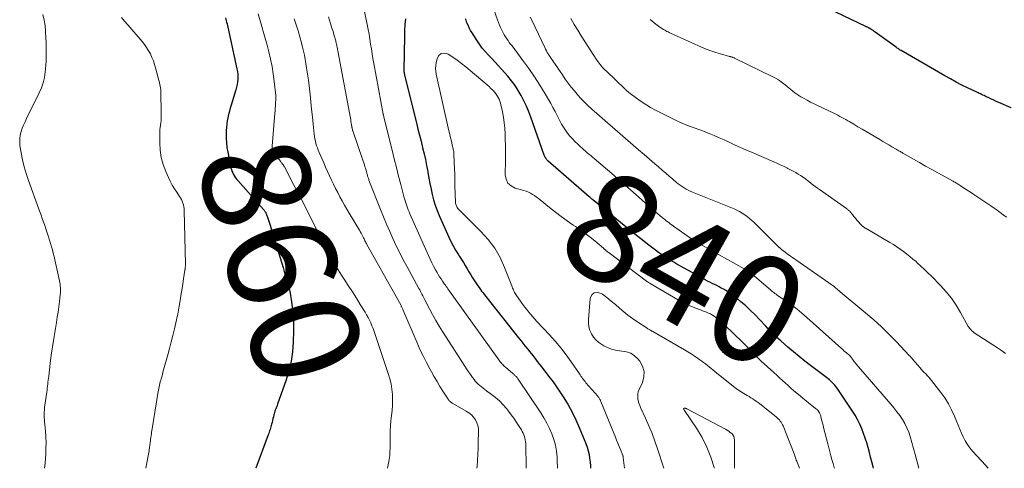
# Model space of a CAD drawing. Units: feet. Extents: x 2010000 to 2015000, y 510000 to 515000.
# Drawn here: x 2011471 to 2011654, y 510000 to 510083 of the extents above; entities that cross this region are included whole.
import ezdxf
from ezdxf.enums import TextEntityAlignment as Align

# ---------------------------------------------------------------- set-up
doc = ezdxf.new("R2010")
doc.units = ezdxf.units.FT
doc.header["$LTSCALE"] = 100
doc.header["$MEASUREMENT"] = 0
for name, color, linetype, lineweight in [('CONTOUR INDEX', 32, 'Continuous', 25), ('CONTOUR INDEX LABEL', 7, 'Continuous', 15), ('CONTOUR INTERMEDIATE', 40, 'Continuous', 15)]:
    doc.layers.add(name, color=color, linetype=linetype, lineweight=lineweight)
doc.styles.add('slant', font='romans.shx', dxfattribs={"oblique": 14.999978})

msp = doc.modelspace()

# ---------------------------------------------------------------- linework, layer by layer
at = {"layer": 'CONTOUR INDEX', "flags": 128}
for points, elevation in [([(2011654.84, 510066.73), (2011652.54, 510067.75), (2011652.08, 510067.95), (2011651.63, 510068.16), (2011651.18, 510068.37), (2011650.72, 510068.58), (2011650.26, 510068.8), (2011650.04, 510068.9), (2011649.82, 510069.01), (2011649.6, 510069.11), (2011649.38, 510069.22), (2011649.15, 510069.32), (2011648.93, 510069.42), (2011648.71, 510069.53), (2011648.49, 510069.63), (2011646.78, 510070.46), (2011645.72, 510070.98), (2011644.66, 510071.53), (2011643.61, 510072.1), (2011642.57, 510072.69), (2011634.48, 510077.38), (2011634.33, 510077.46), (2011634.18, 510077.55), (2011634.04, 510077.64), (2011633.9, 510077.73), (2011633.64, 510077.89), (2011633.54, 510077.96), (2011629.7, 510080.77), (2011629.5, 510080.91), (2011629.29, 510081.05), (2011629.08, 510081.19), (2011628.87, 510081.32), (2011628.59, 510081.48), (2011628.51, 510081.53), (2011628.43, 510081.57), (2011628.35, 510081.62), (2011628.27, 510081.66), (2011628.18, 510081.7), (2011628.1, 510081.74), (2011628.02, 510081.78), (2011627.93, 510081.82), (2011621.11, 510085.07)], 860), ([(2011509.41, 510083.4), (2011509.57, 510082.87), (2011509.65, 510082.59), (2011509.73, 510082.3), (2011509.8, 510082), (2011509.86, 510081.71), (2011511.56, 510073.97), (2011511.65, 510073.48), (2011511.7, 510073), (2011511.71, 510072.51), (2011511.7, 510072.03), (2011511.65, 510071.54), (2011511.58, 510071.06), (2011511.47, 510070.58), (2011511.35, 510070.1), (2011510.5, 510067.27), (2011510.33, 510066.69), (2011510.17, 510066.11), (2011510.02, 510065.52), (2011509.88, 510064.93), (2011509.76, 510064.34), (2011509.66, 510063.74), (2011509.6, 510063.14), (2011509.56, 510062.54), (2011509.55, 510062), (2011509.56, 510061.13), (2011509.6, 510060.27), (2011509.71, 510059.41), (2011509.85, 510058.55), (2011510.43, 510055.67), (2011510.52, 510055.34), (2011510.63, 510055), (2011510.77, 510054.69), (2011510.93, 510054.38), (2011511.11, 510054.08), (2011511.31, 510053.79), (2011511.52, 510053.51), (2011511.75, 510053.24), (2011516.48, 510047.91), (2011516.57, 510047.81), (2011516.65, 510047.71), (2011516.73, 510047.6), (2011516.8, 510047.49), (2011516.87, 510047.38), (2011516.93, 510047.26), (2011516.99, 510047.14), (2011517.04, 510047.02), (2011517.22, 510046.52), (2011517.35, 510046.15), (2011517.48, 510045.77), (2011517.6, 510045.39), (2011517.71, 510045.01), (2011517.9, 510044.37), (2011518.11, 510043.66), (2011518.32, 510042.96), (2011518.53, 510042.25), (2011518.74, 510041.55), (2011520.08, 510037.18), (2011520.3, 510036.45), (2011520.52, 510035.72), (2011520.74, 510034.99), (2011520.95, 510034.25), (2011521.15, 510033.52), (2011521.33, 510032.78), (2011521.47, 510032.03), (2011521.6, 510031.28), (2011521.74, 510030.35), (2011521.88, 510029.13), (2011521.99, 510027.9), (2011522.02, 510026.67), (2011522.02, 510025.44), (2011521.95, 510023.36), (2011521.81, 510021.58), (2011521.56, 510019.82), (2011521.16, 510018.09), (2011520.64, 510016.38), (2011519.07, 510011.88), (2011518.99, 510011.66), (2011518.91, 510011.44), (2011518.82, 510011.22), (2011518.73, 510011), (2011518.64, 510010.78), (2011518.57, 510010.56), (2011518.5, 510010.34), (2011518.44, 510010.12), (2011518.38, 510009.88), (2011518.29, 510009.54), (2011518.21, 510009.2), (2011518.13, 510008.86), (2011518.05, 510008.51), (2011517.97, 510008.19), (2011517.91, 510007.94), (2011517.84, 510007.68), (2011517.77, 510007.43), (2011517.69, 510007.18), (2011517.61, 510006.93), (2011517.53, 510006.69), (2011517.44, 510006.44), (2011517.36, 510006.19), (2011515.08, 510000)], 860), ([(2011542.73, 510083.22), (2011542.65, 510082.16), (2011542.59, 510081.09), (2011542.56, 510080.03), (2011542.47, 510073.75), (2011542.47, 510073.69), (2011542.47, 510073.62), (2011542.47, 510073.56), (2011542.47, 510073.5), (2011542.47, 510073.43), (2011542.48, 510073.37), (2011542.48, 510073.31), (2011542.49, 510073.24), (2011542.5, 510073.18), (2011542.52, 510073.08), (2011542.54, 510072.99), (2011542.56, 510072.89), (2011542.58, 510072.8), (2011544.78, 510063.97), (2011545.06, 510062.83), (2011545.34, 510061.7), (2011545.62, 510060.57), (2011545.9, 510059.43), (2011545.92, 510059.35), (2011546.18, 510058.26), (2011546.43, 510057.16), (2011546.65, 510056.05), (2011546.86, 510054.95), (2011546.89, 510054.77), (2011547.08, 510053.75), (2011547.28, 510052.73), (2011547.48, 510051.72), (2011547.7, 510050.71), (2011547.95, 510049.71), (2011548.24, 510048.72), (2011548.59, 510047.75), (2011548.99, 510046.79), (2011550.77, 510042.8), (2011551.16, 510041.99), (2011551.58, 510041.19), (2011552.03, 510040.41), (2011552.5, 510039.64), (2011552.76, 510039.25), (2011553.12, 510038.69), (2011553.48, 510038.12), (2011553.82, 510037.55), (2011554.16, 510036.97), (2011554.49, 510036.39), (2011554.83, 510035.82), (2011555.18, 510035.25), (2011555.54, 510034.69), (2011555.89, 510034.14), (2011556.12, 510033.8), (2011556.36, 510033.46), (2011556.6, 510033.12), (2011556.84, 510032.79), (2011557.1, 510032.47), (2011557.35, 510032.14), (2011557.6, 510031.82), (2011557.86, 510031.5), (2011563.69, 510024.14), (2011564.07, 510023.65), (2011564.46, 510023.17), (2011564.85, 510022.68), (2011565.25, 510022.2), (2011565.37, 510022.06), (2011565.7, 510021.65), (2011566.03, 510021.24), (2011566.36, 510020.82), (2011566.68, 510020.4), (2011567, 510019.98), (2011567.32, 510019.56), (2011567.64, 510019.14), (2011567.96, 510018.72), (2011568.68, 510017.78), (2011568.95, 510017.43), (2011569.23, 510017.07), (2011569.51, 510016.72), (2011569.79, 510016.37), (2011570.06, 510016.01), (2011570.33, 510015.65), (2011570.59, 510015.29), (2011570.84, 510014.91), (2011572.04, 510013.06), (2011572.84, 510011.74), (2011573.6, 510010.39), (2011574.27, 510009), (2011574.9, 510007.58), (2011576.12, 510004.61), (2011576.36, 510003.94), (2011576.56, 510003.26), (2011576.72, 510002.57), (2011576.83, 510001.86), (2011576.91, 510001.15), (2011576.97, 510000.44), (2011577, 510000)], 840), ([(2011629.37, 510000), (2011629.29, 510000.3), (2011629.07, 510001.19), (2011628.84, 510002.07), (2011628.6, 510002.96), (2011628.37, 510003.84), (2011628.12, 510004.72), (2011627.84, 510005.59), (2011627.53, 510006.45), (2011627.21, 510007.31), (2011627.19, 510007.33), (2011626.82, 510008.18), (2011626.41, 510009.02), (2011625.95, 510009.82), (2011625.46, 510010.61), (2011622.61, 510014.85), (2011622.41, 510015.13), (2011622.2, 510015.4), (2011621.97, 510015.66), (2011621.73, 510015.91), (2011621.47, 510016.14), (2011621.21, 510016.37), (2011620.95, 510016.59), (2011620.68, 510016.8), (2011617.73, 510019.03), (2011616.65, 510019.85), (2011615.59, 510020.7), (2011614.54, 510021.57), (2011613.51, 510022.45), (2011612.2, 510023.59), (2011611.84, 510023.91), (2011611.48, 510024.24), (2011611.12, 510024.58), (2011610.78, 510024.93), (2011610.43, 510025.28), (2011610.09, 510025.63), (2011609.76, 510025.98), (2011609.42, 510026.34), (2011608.28, 510027.56), (2011607.45, 510028.42), (2011606.61, 510029.25), (2011605.73, 510030.06), (2011604.84, 510030.85), (2011604.19, 510031.4), (2011603.59, 510031.88), (2011602.99, 510032.32), (2011602.35, 510032.73), (2011601.7, 510033.11), (2011601.2, 510033.38), (2011600.78, 510033.61), (2011600.36, 510033.83), (2011599.93, 510034.04), (2011599.51, 510034.25), (2011599.08, 510034.45), (2011598.66, 510034.67), (2011598.24, 510034.89), (2011597.82, 510035.12), (2011592.98, 510037.83), (2011592.4, 510038.16), (2011591.82, 510038.51), (2011591.25, 510038.86), (2011590.69, 510039.22), (2011590.13, 510039.6), (2011589.58, 510039.98), (2011589.04, 510040.37), (2011588.51, 510040.78), (2011587.54, 510041.53), (2011586.52, 510042.31), (2011585.51, 510043.11), (2011584.51, 510043.91), (2011583.51, 510044.72), (2011580.89, 510046.85), (2011580.39, 510047.26), (2011579.89, 510047.67), (2011579.4, 510048.08), (2011578.9, 510048.49), (2011577.92, 510049.32), (2011577.84, 510049.37), (2011577.76, 510049.43), (2011577.41, 510049.73), (2011577.24, 510049.86), (2011577.08, 510050), (2011576.92, 510050.14), (2011576.75, 510050.28), (2011569.17, 510056.86), (2011569.05, 510056.98), (2011568.93, 510057.11), (2011568.82, 510057.24), (2011568.72, 510057.39), (2011568.64, 510057.54), (2011568.56, 510057.69), (2011568.48, 510057.85), (2011568.42, 510058.01), (2011565.94, 510065.02), (2011565.55, 510066.04), (2011565.13, 510067.05), (2011564.67, 510068.04), (2011564.17, 510069.02), (2011563.62, 510069.96), (2011563.03, 510070.88), (2011562.37, 510071.75), (2011561.68, 510072.6), (2011560.53, 510073.9), (2011559.94, 510074.56), (2011559.35, 510075.21), (2011558.74, 510075.86), (2011558.13, 510076.49), (2011557.53, 510077.14), (2011556.96, 510077.82), (2011556.44, 510078.52), (2011555.94, 510079.26), (2011555.06, 510080.66), (2011554.79, 510081.1), (2011554.55, 510081.56), (2011554.33, 510082.03), (2011554.13, 510082.51), (2011553.95, 510082.96), (2011553.85, 510083.22)], 840)]:
    msp.add_lwpolyline(points, dxfattribs=dict(at, elevation=elevation))
at = {"layer": 'CONTOUR INTERMEDIATE', "flags": 128}
for points, elevation in [([(2011534.55, 510087.67), (2011535.66, 510082.18), (2011535.84, 510081.28), (2011536, 510080.38), (2011536.15, 510079.48), (2011536.3, 510078.57), (2011536.43, 510077.67), (2011536.58, 510076.77), (2011536.73, 510075.87), (2011536.9, 510074.96), (2011538.63, 510065.61), (2011538.64, 510065.54), (2011538.66, 510065.46), (2011538.67, 510065.39), (2011538.69, 510065.31), (2011538.71, 510065.24), (2011538.72, 510065.16), (2011538.74, 510065.09), (2011538.76, 510065.02), (2011540.27, 510058.92), (2011540.67, 510057.32), (2011541.08, 510055.72), (2011541.48, 510054.13), (2011541.89, 510052.53), (2011542.52, 510050.1), (2011542.62, 510049.72), (2011542.73, 510049.34), (2011542.85, 510048.97), (2011542.98, 510048.6), (2011543.11, 510048.23), (2011543.25, 510047.86), (2011543.4, 510047.5), (2011543.56, 510047.13), (2011546.98, 510039.41), (2011547.29, 510038.74), (2011547.62, 510038.07), (2011547.96, 510037.41), (2011548.32, 510036.75), (2011548.58, 510036.29), (2011548.82, 510035.88), (2011549.06, 510035.47), (2011549.32, 510035.07), (2011549.59, 510034.67), (2011549.99, 510034.11), (2011550.06, 510034), (2011550.14, 510033.89), (2011550.22, 510033.79), (2011550.29, 510033.68), (2011550.37, 510033.57), (2011550.45, 510033.46), (2011550.53, 510033.35), (2011550.6, 510033.25), (2011560.03, 510020.09), (2011560.16, 510019.9), (2011560.3, 510019.72), (2011560.44, 510019.55), (2011560.59, 510019.37), (2011560.74, 510019.2), (2011560.89, 510019.04), (2011561.06, 510018.88), (2011561.23, 510018.73), (2011562.59, 510017.57), (2011562.68, 510017.49), (2011562.77, 510017.41), (2011562.86, 510017.33), (2011562.95, 510017.26), (2011563.04, 510017.17), (2011563.13, 510017.09), (2011563.21, 510017), (2011563.29, 510016.92), (2011563.39, 510016.8), (2011563.47, 510016.7), (2011563.55, 510016.6), (2011563.62, 510016.49), (2011567.78, 510010.29), (2011568.37, 510009.35), (2011568.91, 510008.39), (2011569.39, 510007.39), (2011569.83, 510006.37), (2011570.19, 510005.32), (2011570.48, 510004.26), (2011570.67, 510003.18), (2011570.79, 510002.08), (2011570.83, 510001.45), (2011570.9, 510000.02), (2011570.9, 510000)], 844), ([(2011637.75, 510000), (2011637.43, 510001.23), (2011637.07, 510002.53), (2011636.15, 510005.87), (2011635.88, 510006.7), (2011635.55, 510007.51), (2011635.16, 510008.29), (2011634.71, 510009.04), (2011634.21, 510009.77), (2011633.69, 510010.48), (2011633.14, 510011.18), (2011632.58, 510011.85), (2011626.6, 510018.79), (2011626.3, 510019.14), (2011626.01, 510019.49), (2011625.73, 510019.85), (2011625.45, 510020.21), (2011624.9, 510020.94), (2011624.83, 510021.01), (2011624.36, 510021.4), (2011624.12, 510021.59), (2011623.89, 510021.78), (2011623.66, 510021.98), (2011623.43, 510022.18), (2011617, 510027.95), (2011616.56, 510028.35), (2011616.11, 510028.73), (2011615.66, 510029.11), (2011615.21, 510029.49), (2011614.75, 510029.85), (2011614.28, 510030.21), (2011613.8, 510030.55), (2011613.31, 510030.89), (2011611.96, 510031.78), (2011611.75, 510031.93), (2011611.53, 510032.07), (2011611.32, 510032.23), (2011611.12, 510032.38), (2011610.91, 510032.54), (2011610.71, 510032.7), (2011610.51, 510032.86), (2011610.31, 510033.03), (2011607.35, 510035.61), (2011607.12, 510035.8), (2011606.89, 510035.99), (2011606.65, 510036.17), (2011606.41, 510036.34), (2011606.16, 510036.5), (2011605.91, 510036.66), (2011605.66, 510036.82), (2011605.4, 510036.97), (2011597.72, 510041.25), (2011597.44, 510041.41), (2011597.16, 510041.57), (2011596.88, 510041.74), (2011596.6, 510041.91), (2011596.32, 510042.08), (2011596.05, 510042.26), (2011595.78, 510042.44), (2011595.51, 510042.63), (2011592.35, 510044.85), (2011592.08, 510045.05), (2011591.81, 510045.24), (2011591.54, 510045.44), (2011591.28, 510045.64), (2011591.02, 510045.84), (2011590.76, 510046.05), (2011590.5, 510046.26), (2011590.25, 510046.47), (2011589.11, 510047.44), (2011588.29, 510048.15), (2011587.47, 510048.85), (2011586.66, 510049.56), (2011585.85, 510050.28), (2011585.44, 510050.64), (2011584.42, 510051.54), (2011583.41, 510052.43), (2011582.38, 510053.32), (2011581.36, 510054.2), (2011577.67, 510057.36), (2011577.35, 510057.63), (2011577.03, 510057.9), (2011576.71, 510058.18), (2011576.4, 510058.45), (2011576.08, 510058.72), (2011575.77, 510059), (2011575.45, 510059.28), (2011575.14, 510059.56), (2011574.59, 510060.06), (2011574.1, 510060.53), (2011573.63, 510061.01), (2011573.18, 510061.52), (2011572.75, 510062.05), (2011572.36, 510062.6), (2011571.98, 510063.17), (2011571.64, 510063.75), (2011571.32, 510064.35), (2011571.19, 510064.62), (2011570.81, 510065.36), (2011570.43, 510066.1), (2011570.03, 510066.83), (2011569.62, 510067.55), (2011568.6, 510069.34), (2011567.64, 510070.94), (2011566.64, 510072.51), (2011565.59, 510074.04), (2011564.49, 510075.54), (2011562.46, 510078.21), (2011562.21, 510078.54), (2011561.96, 510078.88), (2011561.72, 510079.22), (2011561.48, 510079.56), (2011561.25, 510079.9), (2011561.04, 510080.26), (2011560.84, 510080.62), (2011560.65, 510080.99), (2011560.56, 510081.16), (2011560.35, 510081.63), (2011560.15, 510082.09), (2011559.96, 510082.57), (2011559.78, 510083.05), (2011559.11, 510084.96)], 844), ([(2011475.6, 510084.02), (2011475.88, 510083.01), (2011476.05, 510081.98), (2011476.15, 510080.94), (2011476.19, 510079.6), (2011476.22, 510078.89), (2011476.24, 510078.19), (2011476.25, 510077.48), (2011476.27, 510076.78), (2011476.27, 510076.07), (2011476.25, 510075.37), (2011476.21, 510074.66), (2011476.15, 510073.96), (2011476.09, 510073.35), (2011475.94, 510072.35), (2011475.71, 510071.38), (2011475.38, 510070.44), (2011474.98, 510069.52), (2011472.61, 510064.76), (2011472.33, 510064.17), (2011472.07, 510063.57), (2011471.83, 510062.96), (2011471.61, 510062.34), (2011471.45, 510061.71), (2011471.35, 510061.08), (2011471.35, 510060.44), (2011471.4, 510059.8), (2011471.62, 510058.45), (2011471.88, 510057.14), (2011472.18, 510055.84), (2011472.55, 510054.57), (2011472.97, 510053.3), (2011474.9, 510048), (2011475.24, 510047.04), (2011475.58, 510046.09), (2011475.91, 510045.13), (2011476.24, 510044.17), (2011476.49, 510043.44), (2011476.69, 510042.85), (2011476.88, 510042.25), (2011477.06, 510041.64), (2011477.23, 510041.04), (2011477.4, 510040.43), (2011477.55, 510039.83), (2011477.7, 510039.21), (2011477.84, 510038.6), (2011478.71, 510034.71), (2011478.77, 510034.4), (2011478.82, 510034.09), (2011478.86, 510033.77), (2011478.89, 510033.45), (2011478.9, 510033.13), (2011478.9, 510032.82), (2011478.88, 510032.5), (2011478.85, 510032.18), (2011478.7, 510030.87), (2011478.58, 510029.9), (2011478.45, 510028.93), (2011478.3, 510027.96), (2011478.14, 510026.99), (2011477.9, 510025.55), (2011477.65, 510024.02), (2011477.42, 510022.48), (2011477.2, 510020.95), (2011477, 510019.41), (2011476.71, 510017.07), (2011476.66, 510016.7), (2011476.62, 510016.33), (2011476.58, 510015.96), (2011476.54, 510015.59), (2011476.5, 510015.23), (2011476.46, 510014.86), (2011476.41, 510014.49), (2011476.36, 510014.12), (2011476.01, 510011.7), (2011475.95, 510011.25), (2011475.91, 510010.8), (2011475.89, 510010.35), (2011475.88, 510009.9), (2011475.89, 510009.44), (2011475.91, 510008.99), (2011475.94, 510008.54), (2011475.98, 510008.09), (2011476.1, 510006.87), (2011476.18, 510005.8), (2011476.22, 510004.74), (2011476.21, 510003.68), (2011476.16, 510002.62), (2011476.04, 510000.95), (2011475.96, 510000)], 868), ([(2011490.18, 510083.48), (2011490.75, 510082.79), (2011491.33, 510082.1), (2011494, 510079.02), (2011494.44, 510078.48), (2011494.84, 510077.92), (2011495.21, 510077.33), (2011495.54, 510076.73), (2011495.83, 510076.1), (2011496.1, 510075.46), (2011496.32, 510074.8), (2011496.51, 510074.14), (2011496.98, 510072.33), (2011497.06, 510072.03), (2011497.13, 510071.72), (2011497.21, 510071.41), (2011497.29, 510071.1), (2011497.35, 510070.79), (2011497.41, 510070.48), (2011497.44, 510070.17), (2011497.46, 510069.85), (2011497.56, 510065.61), (2011497.56, 510065.2), (2011497.55, 510064.78), (2011497.5, 510064.37), (2011497.44, 510063.96), (2011497.38, 510063.55), (2011497.34, 510063.14), (2011497.31, 510062.73), (2011497.3, 510062.31), (2011497.28, 510060.27), (2011497.36, 510058.9), (2011497.55, 510057.56), (2011497.91, 510056.25), (2011498.39, 510054.96), (2011498.88, 510053.88), (2011499.22, 510053.17), (2011499.59, 510052.46), (2011499.99, 510051.78), (2011500.42, 510051.11), (2011500.92, 510050.36), (2011501.11, 510050.07), (2011501.28, 510049.76), (2011501.42, 510049.45), (2011501.55, 510049.12), (2011501.65, 510048.79), (2011501.73, 510048.45), (2011501.77, 510048.11), (2011501.8, 510047.76), (2011502.02, 510037.8), (2011502.02, 510037.68), (2011502.02, 510037.56), (2011502.01, 510037.45), (2011502, 510037.33), (2011501.99, 510037.22), (2011501.99, 510037.16), (2011501.98, 510037.09), (2011501.97, 510037.03), (2011501.96, 510036.97), (2011501.96, 510036.9), (2011501.95, 510036.84), (2011501.94, 510036.78), (2011501.93, 510036.71), (2011501.67, 510035.06), (2011501.53, 510034.17), (2011501.39, 510033.28), (2011501.25, 510032.38), (2011501.11, 510031.49), (2011500.93, 510030.36), (2011500.87, 510030), (2011500.81, 510029.64), (2011500.75, 510029.28), (2011500.68, 510028.93), (2011500.6, 510028.57), (2011500.53, 510028.21), (2011500.45, 510027.86), (2011500.37, 510027.5), (2011499.97, 510025.8), (2011499.68, 510024.6), (2011499.39, 510023.4), (2011499.07, 510022.21), (2011498.75, 510021.02), (2011497.98, 510018.23), (2011497.86, 510017.81), (2011497.75, 510017.39), (2011497.63, 510016.97), (2011497.51, 510016.55), (2011497.44, 510016.32), (2011497.36, 510016.01), (2011497.29, 510015.71), (2011497.21, 510015.4), (2011497.15, 510015.09), (2011497.09, 510014.79), (2011497.03, 510014.48), (2011496.97, 510014.17), (2011496.92, 510013.86), (2011495.85, 510007.33), (2011495.8, 510007.01), (2011495.75, 510006.69), (2011495.71, 510006.37), (2011495.67, 510006.05), (2011495.63, 510005.73), (2011495.58, 510005.41), (2011495.54, 510005.09), (2011495.5, 510004.77), (2011495.37, 510003.81), (2011495.33, 510003.51), (2011495.29, 510003.22), (2011495.24, 510002.92), (2011495.19, 510002.63), (2011494.82, 510000.68), (2011494.69, 510000)], 864), ([(2011515.46, 510084.14), (2011516.06, 510082.22), (2011516.61, 510080.28), (2011517.14, 510078.34), (2011517.46, 510077.12), (2011517.77, 510075.77), (2011518.05, 510074.4), (2011518.27, 510073.03), (2011518.45, 510071.65), (2011518.73, 510069.04), (2011518.74, 510068.96), (2011518.75, 510068.87), (2011518.75, 510068.79), (2011518.75, 510068.7), (2011518.75, 510068.62), (2011518.75, 510068.53), (2011518.75, 510068.45), (2011518.74, 510068.36), (2011518.7, 510067.6), (2011518.68, 510067.14), (2011518.65, 510066.67), (2011518.62, 510066.2), (2011518.58, 510065.74), (2011518.09, 510059.63), (2011518.09, 510059.45), (2011518.1, 510059.26), (2011518.13, 510059.08), (2011518.17, 510058.89), (2011518.23, 510058.72), (2011518.31, 510058.55), (2011518.4, 510058.39), (2011518.51, 510058.23), (2011519.6, 510056.85), (2011519.7, 510056.72), (2011519.8, 510056.6), (2011519.89, 510056.48), (2011519.99, 510056.35), (2011520.1, 510056.19), (2011520.14, 510056.15), (2011520.17, 510056.1), (2011520.2, 510056.05), (2011520.23, 510056), (2011520.26, 510055.95), (2011520.29, 510055.9), (2011520.32, 510055.85), (2011520.35, 510055.8), (2011522.05, 510052.56), (2011522.92, 510050.89), (2011523.78, 510049.22), (2011524.64, 510047.55), (2011525.48, 510045.87), (2011526.96, 510042.89), (2011527.06, 510042.7), (2011527.16, 510042.5), (2011527.25, 510042.31), (2011527.34, 510042.12), (2011527.44, 510041.92), (2011527.53, 510041.73), (2011527.63, 510041.54), (2011527.73, 510041.34), (2011528.59, 510039.7), (2011529.14, 510038.7), (2011529.71, 510037.7), (2011530.3, 510036.73), (2011530.91, 510035.76), (2011531.39, 510035.04), (2011532.15, 510033.87), (2011532.91, 510032.69), (2011533.65, 510031.51), (2011534.39, 510030.32), (2011535.27, 510028.9), (2011535.56, 510028.41), (2011535.83, 510027.92), (2011536.08, 510027.42), (2011536.32, 510026.91), (2011536.54, 510026.39), (2011536.76, 510025.87), (2011536.95, 510025.34), (2011537.14, 510024.81), (2011539.57, 510017.56), (2011539.85, 510016.6), (2011540.07, 510015.64), (2011540.23, 510014.66), (2011540.33, 510013.67), (2011540.33, 510013.62), (2011540.36, 510012.65), (2011540.36, 510011.69), (2011540.29, 510010.72), (2011540.18, 510009.76), (2011540.06, 510008.8), (2011539.97, 510007.84), (2011539.92, 510006.87), (2011539.9, 510005.9), (2011539.9, 510004.33), (2011539.9, 510003.94), (2011539.89, 510003.56), (2011539.88, 510003.17), (2011539.86, 510002.79), (2011539.82, 510002.4), (2011539.78, 510002.02), (2011539.73, 510001.64), (2011539.67, 510001.25), (2011539.43, 510000)], 856), ([(2011522.17, 510083.25), (2011522.52, 510082.13), (2011522.86, 510081.01), (2011523.18, 510079.89), (2011523.48, 510078.76), (2011523.68, 510078.01), (2011523.87, 510077.25), (2011524.04, 510076.49), (2011524.19, 510075.72), (2011524.33, 510074.96), (2011524.45, 510074.19), (2011524.57, 510073.41), (2011524.67, 510072.64), (2011524.77, 510071.87), (2011525.08, 510069.22), (2011525.23, 510067.85), (2011525.38, 510066.48), (2011525.53, 510065.11), (2011525.67, 510063.74), (2011525.86, 510061.87), (2011525.91, 510061.44), (2011525.98, 510061), (2011526.07, 510060.58), (2011526.18, 510060.15), (2011526.3, 510059.73), (2011526.44, 510059.32), (2011526.59, 510058.91), (2011526.76, 510058.51), (2011527.62, 510056.54), (2011527.96, 510055.75), (2011528.32, 510054.96), (2011528.68, 510054.17), (2011529.04, 510053.38), (2011529.42, 510052.6), (2011529.8, 510051.83), (2011530.2, 510051.06), (2011530.61, 510050.3), (2011531.04, 510049.52), (2011531.46, 510048.76), (2011531.9, 510048.01), (2011532.34, 510047.26), (2011534.23, 510044.1), (2011534.39, 510043.83), (2011534.53, 510043.57), (2011534.68, 510043.3), (2011534.81, 510043.03), (2011534.91, 510042.83), (2011534.99, 510042.65), (2011535.08, 510042.48), (2011535.16, 510042.3), (2011535.24, 510042.13), (2011535.33, 510041.95), (2011535.42, 510041.78), (2011535.51, 510041.61), (2011535.6, 510041.44), (2011541.86, 510030.26), (2011541.92, 510030.15), (2011541.97, 510030.05), (2011542.03, 510029.94), (2011542.08, 510029.83), (2011542.13, 510029.72), (2011542.18, 510029.61), (2011542.23, 510029.5), (2011542.28, 510029.39), (2011544.88, 510023.26), (2011545.43, 510022.02), (2011546, 510020.8), (2011546.61, 510019.6), (2011547.25, 510018.4), (2011547.55, 510017.85), (2011548.06, 510016.95), (2011548.58, 510016.05), (2011549.12, 510015.17), (2011549.67, 510014.29), (2011550.63, 510012.8), (2011550.71, 510012.68), (2011550.81, 510012.56), (2011550.91, 510012.45), (2011551.02, 510012.35), (2011551.14, 510012.26), (2011551.26, 510012.17), (2011551.39, 510012.08), (2011551.52, 510012.01), (2011554, 510010.58), (2011554.49, 510010.25), (2011554.94, 510009.88), (2011555.33, 510009.45), (2011555.68, 510008.97), (2011555.95, 510008.45), (2011556.15, 510007.92), (2011556.25, 510007.35), (2011556.28, 510006.77), (2011556.21, 510004.84), (2011556.17, 510003.71), (2011556.12, 510002.58), (2011556.06, 510001.45), (2011556, 510000.32), (2011555.98, 510000)], 852), ([(2011528.51, 510083.62), (2011528.69, 510082.98), (2011528.88, 510082.34), (2011529.07, 510081.71), (2011529.27, 510081.07), (2011529.48, 510080.42), (2011529.57, 510080.11), (2011529.66, 510079.8), (2011529.75, 510079.5), (2011529.83, 510079.19), (2011529.88, 510078.98), (2011529.94, 510078.78), (2011529.98, 510078.57), (2011530.03, 510078.36), (2011530.07, 510078.16), (2011530.11, 510077.95), (2011530.15, 510077.74), (2011530.19, 510077.54), (2011530.22, 510077.33), (2011532.56, 510064.84), (2011532.61, 510064.54), (2011532.66, 510064.24), (2011532.71, 510063.94), (2011532.76, 510063.64), (2011532.82, 510063.23), (2011532.84, 510063.13), (2011532.85, 510063.04), (2011532.87, 510062.95), (2011532.89, 510062.85), (2011532.92, 510062.76), (2011532.94, 510062.67), (2011532.97, 510062.58), (2011533, 510062.49), (2011534.81, 510057.24), (2011534.93, 510056.89), (2011535.04, 510056.55), (2011535.15, 510056.2), (2011535.25, 510055.85), (2011535.33, 510055.59), (2011535.4, 510055.37), (2011535.46, 510055.15), (2011535.52, 510054.94), (2011535.58, 510054.72), (2011535.61, 510054.59), (2011535.65, 510054.44), (2011535.69, 510054.29), (2011535.74, 510054.13), (2011535.78, 510053.98), (2011535.83, 510053.83), (2011535.88, 510053.68), (2011535.94, 510053.53), (2011535.99, 510053.38), (2011538.14, 510047.91), (2011538.68, 510046.56), (2011539.24, 510045.21), (2011539.82, 510043.87), (2011540.41, 510042.54), (2011541.03, 510041.21), (2011541.67, 510039.9), (2011542.34, 510038.61), (2011543.03, 510037.32), (2011545.24, 510033.29), (2011545.38, 510033.03), (2011545.52, 510032.76), (2011545.66, 510032.5), (2011545.8, 510032.24), (2011545.94, 510031.97), (2011546.07, 510031.71), (2011546.21, 510031.44), (2011546.35, 510031.18), (2011547.18, 510029.54), (2011547.75, 510028.46), (2011548.34, 510027.4), (2011548.96, 510026.35), (2011549.6, 510025.32), (2011553.71, 510018.93), (2011554.06, 510018.4), (2011554.41, 510017.88), (2011554.77, 510017.36), (2011555.14, 510016.84), (2011555.43, 510016.46), (2011555.67, 510016.15), (2011555.93, 510015.86), (2011556.21, 510015.58), (2011556.5, 510015.33), (2011556.81, 510015.08), (2011557.12, 510014.84), (2011557.43, 510014.6), (2011557.75, 510014.37), (2011558.67, 510013.7), (2011559.43, 510013.1), (2011560.14, 510012.47), (2011560.81, 510011.78), (2011561.44, 510011.05), (2011561.83, 510010.56), (2011562.32, 510009.92), (2011562.8, 510009.27), (2011563.25, 510008.6), (2011563.69, 510007.91), (2011564.19, 510007.1), (2011564.36, 510006.81), (2011564.51, 510006.51), (2011564.64, 510006.21), (2011564.76, 510005.89), (2011564.85, 510005.57), (2011564.92, 510005.25), (2011564.96, 510004.92), (2011564.99, 510004.59), (2011565.11, 510000)], 848), ([(2011650.6, 510000), (2011650.5, 510000.11), (2011650.14, 510000.5), (2011647.71, 510003.18), (2011647.21, 510003.79), (2011646.75, 510004.43), (2011646.34, 510005.1), (2011645.97, 510005.8), (2011645.64, 510006.52), (2011645.32, 510007.24), (2011645.01, 510007.97), (2011644.71, 510008.71), (2011644.34, 510009.63), (2011643.82, 510010.81), (2011643.23, 510011.94), (2011642.54, 510013.03), (2011641.8, 510014.07), (2011640.09, 510016.26), (2011639.84, 510016.57), (2011639.58, 510016.88), (2011639.3, 510017.18), (2011639.02, 510017.47), (2011638.74, 510017.77), (2011638.46, 510018.06), (2011638.19, 510018.36), (2011637.93, 510018.67), (2011636.66, 510020.15), (2011636.59, 510020.24), (2011636.51, 510020.33), (2011636.44, 510020.42), (2011636.36, 510020.51), (2011636.28, 510020.59), (2011636.21, 510020.68), (2011636.13, 510020.77), (2011636.05, 510020.85), (2011633.56, 510023.48), (2011632.21, 510024.85), (2011630.83, 510026.2), (2011629.4, 510027.49), (2011627.95, 510028.75), (2011623.2, 510032.71), (2011623, 510032.88), (2011622.79, 510033.05), (2011622.59, 510033.22), (2011622.38, 510033.39), (2011622.06, 510033.66), (2011622.02, 510033.7), (2011621.97, 510033.73), (2011621.93, 510033.76), (2011621.89, 510033.8), (2011621.85, 510033.83), (2011621.8, 510033.86), (2011621.76, 510033.89), (2011621.71, 510033.93), (2011615.18, 510038.47), (2011614.78, 510038.75), (2011614.39, 510039.03), (2011613.99, 510039.31), (2011613.6, 510039.59), (2011613.07, 510039.97), (2011612.95, 510040.07), (2011612.82, 510040.17), (2011612.69, 510040.26), (2011612.57, 510040.36), (2011612.34, 510040.55), (2011612.26, 510040.61), (2011612.13, 510040.72), (2011612.08, 510040.77), (2011612.03, 510040.82), (2011611.98, 510040.87), (2011611.92, 510040.91), (2011607.28, 510045.54), (2011606.86, 510045.92), (2011606.44, 510046.29), (2011606, 510046.64), (2011605.54, 510046.97), (2011605.06, 510047.27), (2011604.58, 510047.55), (2011604.07, 510047.8), (2011603.56, 510048.03), (2011595.84, 510051.15), (2011595.44, 510051.32), (2011595.05, 510051.51), (2011594.67, 510051.71), (2011594.3, 510051.93), (2011593.93, 510052.16), (2011593.57, 510052.41), (2011593.23, 510052.67), (2011592.89, 510052.95), (2011592.22, 510053.52), (2011591.56, 510054.09), (2011590.9, 510054.66), (2011590.23, 510055.24), (2011589.57, 510055.81), (2011588.89, 510056.39), (2011587.89, 510057.26), (2011586.89, 510058.12), (2011585.89, 510058.99), (2011584.88, 510059.86), (2011579.62, 510064.41), (2011579.12, 510064.84), (2011578.63, 510065.27), (2011578.14, 510065.7), (2011577.66, 510066.14), (2011577.36, 510066.41), (2011577.02, 510066.71), (2011576.69, 510067.02), (2011576.36, 510067.33), (2011576.03, 510067.65), (2011575.71, 510067.96), (2011575.39, 510068.29), (2011575.09, 510068.63), (2011574.79, 510068.97), (2011574.02, 510069.9), (2011573.44, 510070.61), (2011572.87, 510071.34), (2011572.33, 510072.09), (2011571.8, 510072.85), (2011571.38, 510073.47), (2011571.08, 510073.93), (2011570.77, 510074.38), (2011570.46, 510074.83), (2011570.14, 510075.28), (2011569.9, 510075.63), (2011569.71, 510075.9), (2011569.52, 510076.18), (2011569.34, 510076.46), (2011569.16, 510076.74), (2011568.99, 510077.02), (2011568.82, 510077.31), (2011568.67, 510077.61), (2011568.52, 510077.9), (2011566.74, 510081.68), (2011566.29, 510082.62), (2011565.84, 510083.55)], 848), ([(2011653.8, 510021.28), (2011653.32, 510021.63), (2011652.84, 510021.96), (2011652.34, 510022.29), (2011648.01, 510025.1), (2011647.93, 510025.15), (2011647.86, 510025.21), (2011647.79, 510025.27), (2011647.72, 510025.33), (2011647.58, 510025.47), (2011647.53, 510025.52), (2011647.29, 510025.75), (2011647.24, 510025.81), (2011647.18, 510025.87), (2011647.13, 510025.93), (2011647.08, 510026), (2011647.04, 510026.07), (2011646.99, 510026.13), (2011646.95, 510026.2), (2011646.91, 510026.27), (2011645.46, 510028.88), (2011644.65, 510030.21), (2011643.77, 510031.49), (2011642.79, 510032.7), (2011641.74, 510033.87), (2011640.08, 510035.57), (2011639.44, 510036.21), (2011638.79, 510036.84), (2011638.13, 510037.46), (2011637.46, 510038.07), (2011637.24, 510038.27), (2011636.67, 510038.76), (2011636.09, 510039.25), (2011635.5, 510039.71), (2011634.91, 510040.17), (2011634.3, 510040.61), (2011633.68, 510041.04), (2011633.04, 510041.44), (2011632.4, 510041.83), (2011627.98, 510044.4), (2011627.84, 510044.48), (2011627.7, 510044.57), (2011627.57, 510044.66), (2011627.44, 510044.76), (2011627.31, 510044.86), (2011627.19, 510044.96), (2011627.07, 510045.08), (2011626.96, 510045.2), (2011626.59, 510045.64), (2011626.3, 510045.98), (2011626.02, 510046.32), (2011625.73, 510046.66), (2011625.45, 510046.99), (2011625.03, 510047.5), (2011624.96, 510047.59), (2011624.88, 510047.67), (2011624.81, 510047.74), (2011624.72, 510047.82), (2011624.64, 510047.89), (2011624.55, 510047.96), (2011624.46, 510048.02), (2011624.37, 510048.09), (2011619.35, 510051.65), (2011618.84, 510052.02), (2011618.34, 510052.39), (2011617.84, 510052.77), (2011617.34, 510053.15), (2011617.2, 510053.26), (2011616.77, 510053.58), (2011616.33, 510053.9), (2011615.88, 510054.21), (2011615.43, 510054.5), (2011614.97, 510054.78), (2011614.5, 510055.05), (2011614.02, 510055.3), (2011613.53, 510055.54), (2011613.31, 510055.65), (2011612.71, 510055.93), (2011612.1, 510056.2), (2011611.5, 510056.48), (2011610.89, 510056.75), (2011606.76, 510058.55), (2011605.76, 510058.99), (2011604.77, 510059.43), (2011603.78, 510059.87), (2011602.79, 510060.33), (2011602.66, 510060.39), (2011601.74, 510060.8), (2011600.81, 510061.21), (2011599.87, 510061.61), (2011598.94, 510061.99), (2011598.74, 510062.07), (2011597.9, 510062.41), (2011597.05, 510062.73), (2011596.2, 510063.06), (2011595.34, 510063.37), (2011594.5, 510063.69), (2011593.66, 510064.04), (2011592.83, 510064.41), (2011592.01, 510064.81), (2011588.99, 510066.34), (2011588.09, 510066.83), (2011587.2, 510067.35), (2011586.35, 510067.92), (2011585.51, 510068.52), (2011584.06, 510069.62), (2011583.97, 510069.7), (2011583.87, 510069.77), (2011583.78, 510069.85), (2011583.69, 510069.93), (2011583.61, 510070.01), (2011583.52, 510070.09), (2011583.43, 510070.17), (2011583.34, 510070.26), (2011579.95, 510073.52), (2011579.7, 510073.75), (2011579.47, 510073.99), (2011579.24, 510074.24), (2011579.01, 510074.49), (2011578.79, 510074.75), (2011578.58, 510075.02), (2011578.38, 510075.29), (2011578.19, 510075.57), (2011575.29, 510080.07), (2011574.63, 510081.13), (2011573.98, 510082.2), (2011573.37, 510083.29)], 852), ([(2011653.95, 510046.53), (2011653.39, 510046.95), (2011652.82, 510047.37), (2011652.25, 510047.78), (2011651.67, 510048.18), (2011651.09, 510048.58), (2011647.96, 510050.68), (2011647.48, 510051), (2011647, 510051.33), (2011646.52, 510051.65), (2011646.03, 510051.96), (2011645.38, 510052.39), (2011645.22, 510052.49), (2011645.06, 510052.59), (2011644.9, 510052.69), (2011644.74, 510052.79), (2011644.58, 510052.88), (2011644.41, 510052.98), (2011644.25, 510053.07), (2011644.09, 510053.16), (2011641.28, 510054.7), (2011640.14, 510055.33), (2011639.01, 510055.97), (2011637.88, 510056.61), (2011636.76, 510057.25), (2011634.82, 510058.37), (2011634.67, 510058.46), (2011634.51, 510058.55), (2011634.35, 510058.64), (2011634.19, 510058.73), (2011634.03, 510058.81), (2011633.87, 510058.9), (2011633.72, 510058.99), (2011633.56, 510059.08), (2011632.75, 510059.56), (2011632.19, 510059.88), (2011631.63, 510060.21), (2011631.07, 510060.54), (2011630.51, 510060.88), (2011628.73, 510061.94), (2011627.99, 510062.38), (2011627.24, 510062.82), (2011626.49, 510063.26), (2011625.74, 510063.7), (2011624.96, 510064.15), (2011624.6, 510064.36), (2011624.24, 510064.57), (2011623.88, 510064.77), (2011623.51, 510064.98), (2011623.15, 510065.17), (2011622.78, 510065.37), (2011622.41, 510065.56), (2011622.04, 510065.74), (2011619.03, 510067.17), (2011618.37, 510067.5), (2011617.71, 510067.83), (2011617.06, 510068.17), (2011616.42, 510068.53), (2011615.93, 510068.8), (2011615.54, 510069.04), (2011615.16, 510069.28), (2011614.8, 510069.55), (2011614.44, 510069.84), (2011614.09, 510070.13), (2011613.74, 510070.42), (2011613.39, 510070.71), (2011613.04, 510071), (2011612.78, 510071.2), (2011612.29, 510071.57), (2011611.78, 510071.92), (2011611.25, 510072.23), (2011610.71, 510072.52), (2011603.64, 510075.96), (2011603.57, 510075.99), (2011603.49, 510076.03), (2011603.42, 510076.06), (2011603.34, 510076.09), (2011603.26, 510076.12), (2011603.18, 510076.14), (2011603.11, 510076.17), (2011603.03, 510076.19), (2011602.96, 510076.2), (2011602.88, 510076.22), (2011602.81, 510076.24), (2011602.73, 510076.27), (2011601.07, 510076.73), (2011600.17, 510077), (2011599.28, 510077.3), (2011598.4, 510077.64), (2011597.54, 510078.01), (2011591.78, 510080.59), (2011591.57, 510080.69), (2011591.35, 510080.8), (2011591.14, 510080.91), (2011590.93, 510081.02), (2011590.72, 510081.13), (2011590.52, 510081.25), (2011590.31, 510081.38), (2011590.11, 510081.51), (2011590.03, 510081.56), (2011589.79, 510081.72), (2011589.56, 510081.88), (2011589.33, 510082.06), (2011589.11, 510082.23), (2011588.38, 510082.82), (2011588.01, 510083.12)], 856), ([(2011622.13, 510000), (2011622.08, 510000.16), (2011621.87, 510000.89), (2011621.67, 510001.61), (2011621.46, 510002.34), (2011621.27, 510003.07), (2011621.07, 510003.81), (2011620.89, 510004.54), (2011620.13, 510007.55), (2011620.03, 510007.97), (2011619.92, 510008.39), (2011619.81, 510008.82), (2011619.71, 510009.24), (2011619.6, 510009.65), (2011619.54, 510009.86), (2011619.46, 510010.07), (2011619.36, 510010.27), (2011619.25, 510010.46), (2011619.12, 510010.63), (2011618.98, 510010.8), (2011618.82, 510010.96), (2011618.65, 510011.1), (2011617.94, 510011.65), (2011617.41, 510012.06), (2011616.88, 510012.48), (2011616.36, 510012.9), (2011615.85, 510013.33), (2011615.17, 510013.9), (2011614.62, 510014.37), (2011614.09, 510014.84), (2011613.55, 510015.31), (2011613.03, 510015.8), (2011612.51, 510016.29), (2011611.98, 510016.77), (2011611.45, 510017.26), (2011610.92, 510017.74), (2011608.57, 510019.85), (2011608.47, 510019.94), (2011608.38, 510020.03), (2011608.28, 510020.13), (2011608.18, 510020.22), (2011608.09, 510020.31), (2011607.99, 510020.4), (2011607.9, 510020.5), (2011607.81, 510020.59), (2011604.72, 510023.74), (2011603.9, 510024.56), (2011603.07, 510025.36), (2011602.21, 510026.15), (2011601.34, 510026.92), (2011600.19, 510027.91), (2011599.88, 510028.16), (2011599.55, 510028.38), (2011599.21, 510028.58), (2011598.85, 510028.75), (2011598.48, 510028.9), (2011598.11, 510029.05), (2011597.74, 510029.19), (2011597.36, 510029.33), (2011596.49, 510029.63), (2011595.69, 510029.94), (2011594.91, 510030.27), (2011594.14, 510030.65), (2011593.39, 510031.07), (2011588.06, 510034.2), (2011587.96, 510034.26), (2011587.85, 510034.32), (2011587.75, 510034.39), (2011587.64, 510034.45), (2011587.45, 510034.57), (2011587.35, 510034.64), (2011580.43, 510039.89), (2011580.29, 510039.99), (2011580.16, 510040.1), (2011580.03, 510040.2), (2011579.9, 510040.3), (2011579.74, 510040.43), (2011579.69, 510040.47), (2011579.65, 510040.51), (2011579.6, 510040.55), (2011579.55, 510040.59), (2011579.51, 510040.63), (2011579.46, 510040.67), (2011579.41, 510040.71), (2011579.37, 510040.75), (2011577.76, 510042.11), (2011576.9, 510042.81), (2011576.02, 510043.49), (2011575.12, 510044.14), (2011574.21, 510044.77), (2011573.8, 510045.05), (2011572.68, 510045.82), (2011571.58, 510046.61), (2011570.5, 510047.44), (2011569.43, 510048.28), (2011567.69, 510049.7), (2011567.35, 510049.98), (2011566.99, 510050.24), (2011566.63, 510050.49), (2011566.26, 510050.73), (2011565.88, 510050.95), (2011565.49, 510051.14), (2011565.08, 510051.3), (2011564.66, 510051.43), (2011563.06, 510051.88), (2011562.3, 510052.28), (2011561.71, 510052.8), (2011561.37, 510053.52), (2011561.2, 510054.36), (2011561.22, 510055.5), (2011561.23, 510055.91), (2011561.23, 510056.32), (2011561.25, 510056.74), (2011561.26, 510057.15), (2011561.27, 510057.56), (2011561.27, 510057.97), (2011561.27, 510058.38), (2011561.26, 510058.79), (2011561.17, 510061.96), (2011561.11, 510062.98), (2011561.02, 510064), (2011560.87, 510065.01), (2011560.68, 510066.01), (2011560.41, 510067.28), (2011560.32, 510067.64), (2011560.2, 510068), (2011560.06, 510068.34), (2011559.9, 510068.68), (2011559.71, 510069), (2011559.5, 510069.31), (2011559.27, 510069.6), (2011559.02, 510069.88), (2011558.89, 510070.02), (2011558.55, 510070.35), (2011558.21, 510070.68), (2011557.86, 510071), (2011557.5, 510071.31), (2011553.9, 510074.35), (2011553.13, 510074.97), (2011552.33, 510075.57), (2011551.51, 510076.13), (2011550.66, 510076.66), (2011550.54, 510076.73), (2011549.89, 510076.87), (2011549.33, 510076.8), (2011548.91, 510076.43), (2011548.58, 510075.86), (2011548.43, 510075.1), (2011548.36, 510074.58), (2011548.33, 510074.05), (2011548.37, 510073.53), (2011548.45, 510073.01), (2011550.8, 510062.48), (2011550.94, 510061.83), (2011551.09, 510061.19), (2011551.24, 510060.55), (2011551.39, 510059.9), (2011551.64, 510058.87), (2011551.67, 510058.74), (2011551.69, 510058.61), (2011551.7, 510058.48), (2011551.71, 510058.35), (2011551.78, 510056.54), (2011551.81, 510055.5), (2011551.85, 510054.46), (2011551.88, 510053.43), (2011551.91, 510052.39), (2011552.01, 510049.28), (2011552.03, 510049.1), (2011552.05, 510048.93), (2011552.1, 510048.76), (2011552.16, 510048.59), (2011552.24, 510048.43), (2011552.33, 510048.28), (2011552.44, 510048.14), (2011552.56, 510048), (2011556.72, 510043.87), (2011558.06, 510042.36), (2011559.26, 510040.76), (2011560.24, 510039.02), (2011561.09, 510037.19), (2011562.41, 510033.79), (2011562.49, 510033.59), (2011562.57, 510033.38), (2011562.66, 510033.18), (2011562.75, 510032.97), (2011562.85, 510032.77), (2011562.95, 510032.58), (2011563.07, 510032.39), (2011563.19, 510032.2), (2011564.15, 510030.79), (2011564.48, 510030.31), (2011564.82, 510029.85), (2011565.18, 510029.39), (2011565.54, 510028.95), (2011565.92, 510028.51), (2011566.3, 510028.07), (2011566.69, 510027.64), (2011567.08, 510027.21), (2011569.39, 510024.73), (2011570.46, 510023.53), (2011571.49, 510022.3), (2011572.46, 510021.03), (2011573.4, 510019.73), (2011574.93, 510017.5), (2011575.07, 510017.29), (2011575.22, 510017.08), (2011575.37, 510016.87), (2011575.52, 510016.66), (2011575.67, 510016.45), (2011575.83, 510016.25), (2011575.99, 510016.05), (2011576.15, 510015.85), (2011578.33, 510013.34), (2011578.42, 510013.23), (2011578.51, 510013.12), (2011578.59, 510013), (2011578.67, 510012.88), (2011578.74, 510012.75), (2011578.81, 510012.62), (2011578.87, 510012.49), (2011578.93, 510012.36), (2011581.59, 510005.78), (2011581.82, 510005.2), (2011582.06, 510004.63), (2011582.29, 510004.06), (2011582.52, 510003.49), (2011582.96, 510002.38), (2011582.97, 510002.36), (2011582.97, 510002.34), (2011582.98, 510002.32), (2011582.99, 510002.3), (2011583.01, 510002.22), (2011583.02, 510002.2), (2011583.03, 510002.18), (2011583.03, 510002.16), (2011583.03, 510002.14), (2011583.05, 510002.07), (2011583.05, 510002.05), (2011583.06, 510002.03), (2011583.06, 510002.02), (2011583.06, 510002), (2011583.28, 510000)], 836), ([(2011615.66, 510000), (2011615.22, 510001.15), (2011615.15, 510001.34), (2011615.08, 510001.54), (2011615.01, 510001.73), (2011614.94, 510001.92), (2011614.87, 510002.11), (2011614.8, 510002.3), (2011614.73, 510002.49), (2011614.66, 510002.68), (2011612.64, 510007.84), (2011612.54, 510008.08), (2011612.41, 510008.32), (2011612.27, 510008.54), (2011612.11, 510008.76), (2011611.94, 510008.96), (2011611.75, 510009.15), (2011611.56, 510009.34), (2011611.35, 510009.51), (2011608.31, 510011.93), (2011607.99, 510012.18), (2011607.67, 510012.41), (2011607.34, 510012.63), (2011607.01, 510012.85), (2011606.67, 510013.06), (2011606.34, 510013.27), (2011606, 510013.47), (2011605.65, 510013.68), (2011605.35, 510013.86), (2011604.86, 510014.16), (2011604.39, 510014.48), (2011603.92, 510014.81), (2011603.47, 510015.16), (2011599.99, 510017.94), (2011599.64, 510018.21), (2011599.3, 510018.49), (2011598.96, 510018.77), (2011598.62, 510019.05), (2011598.27, 510019.32), (2011597.93, 510019.59), (2011597.57, 510019.86), (2011597.22, 510020.11), (2011596.78, 510020.42), (2011596.2, 510020.82), (2011595.61, 510021.21), (2011595.01, 510021.58), (2011594.41, 510021.94), (2011588.53, 510025.32), (2011588.48, 510025.35), (2011588.44, 510025.37), (2011588.39, 510025.39), (2011588.34, 510025.42), (2011588.29, 510025.44), (2011588.25, 510025.47), (2011588.2, 510025.49), (2011588.15, 510025.52), (2011587.98, 510025.62), (2011587.85, 510025.7), (2011587.71, 510025.77), (2011587.58, 510025.86), (2011587.45, 510025.94), (2011585.57, 510027.17), (2011584.74, 510027.75), (2011583.92, 510028.35), (2011583.13, 510028.99), (2011582.36, 510029.65), (2011581.59, 510030.33), (2011580.82, 510030.98), (2011580.02, 510031.61), (2011579.21, 510032.22), (2011578.98, 510032.39), (2011578.27, 510032.58), (2011577.67, 510032.52), (2011577.24, 510032.11), (2011576.92, 510031.45), (2011576.6, 510027.54), (2011576.6, 510026.85), (2011576.69, 510026.18), (2011576.89, 510025.53), (2011577.18, 510024.89), (2011577.56, 510024.31), (2011578, 510023.78), (2011578.51, 510023.32), (2011579.08, 510022.92), (2011579.44, 510022.7), (2011580.23, 510022.29), (2011581.05, 510021.98), (2011581.91, 510021.8), (2011582.8, 510021.71), (2011583.65, 510021.58), (2011584.44, 510021.31), (2011585.13, 510020.85), (2011585.75, 510020.26), (2011586.11, 510019.83), (2011586.62, 510018.9), (2011586.92, 510017.94), (2011586.87, 510016.94), (2011586.6, 510015.91), (2011585.99, 510014.59), (2011585.84, 510014.19), (2011585.74, 510013.77), (2011585.72, 510013.35), (2011585.75, 510012.92), (2011585.84, 510012.49), (2011585.95, 510012.07), (2011586.09, 510011.66), (2011586.26, 510011.25), (2011587.19, 510009.28), (2011587.81, 510007.88), (2011588.4, 510006.47), (2011588.92, 510005.03), (2011589.41, 510003.58), (2011590.54, 510000)], 832), ([(2011603.67, 510000), (2011603.63, 510005.23), (2011603.59, 510005.57), (2011603.5, 510005.88), (2011603.33, 510006.17), (2011603.12, 510006.43), (2011602.86, 510006.66), (2011602.58, 510006.88), (2011602.29, 510007.07), (2011601.99, 510007.25), (2011594.84, 510011.02), (2011594.78, 510011.05), (2011594.71, 510011.08), (2011594.65, 510011.1), (2011594.58, 510011.13), (2011594.51, 510011.14), (2011594.45, 510011.14), (2011594.4, 510011.13), (2011594.34, 510011.11), (2011594.23, 510011.06), (2011594.23, 510011.02), (2011594.28, 510010.91), (2011594.29, 510010.9), (2011594.29, 510010.88), (2011594.3, 510010.86), (2011594.31, 510010.85), (2011594.35, 510010.79), (2011594.36, 510010.77), (2011594.36, 510010.75), (2011594.37, 510010.74), (2011594.38, 510010.72), (2011596.6, 510007.41), (2011597.63, 510005.69), (2011598.54, 510003.92), (2011599.26, 510002.07), (2011599.86, 510000.17), (2011599.91, 510000)], 828)]:
    msp.add_lwpolyline(points, dxfattribs=dict(at, elevation=elevation))

# ---------------------------------------------------------------- texts
at = {"layer": 'CONTOUR INDEX LABEL', "style": 'slant', "oblique": 15}
for s, rotation, p in [('860', 286.9781, (2011519.7, 510038.41, 860)), ('840', 330.7384, (2011594.42, 510037.02, 840))]:
    msp.add_text(s, height=20, rotation=rotation, dxfattribs=at).set_placement(p, align=Align.MIDDLE_CENTER)

doc.saveas('drawing.dxf')
